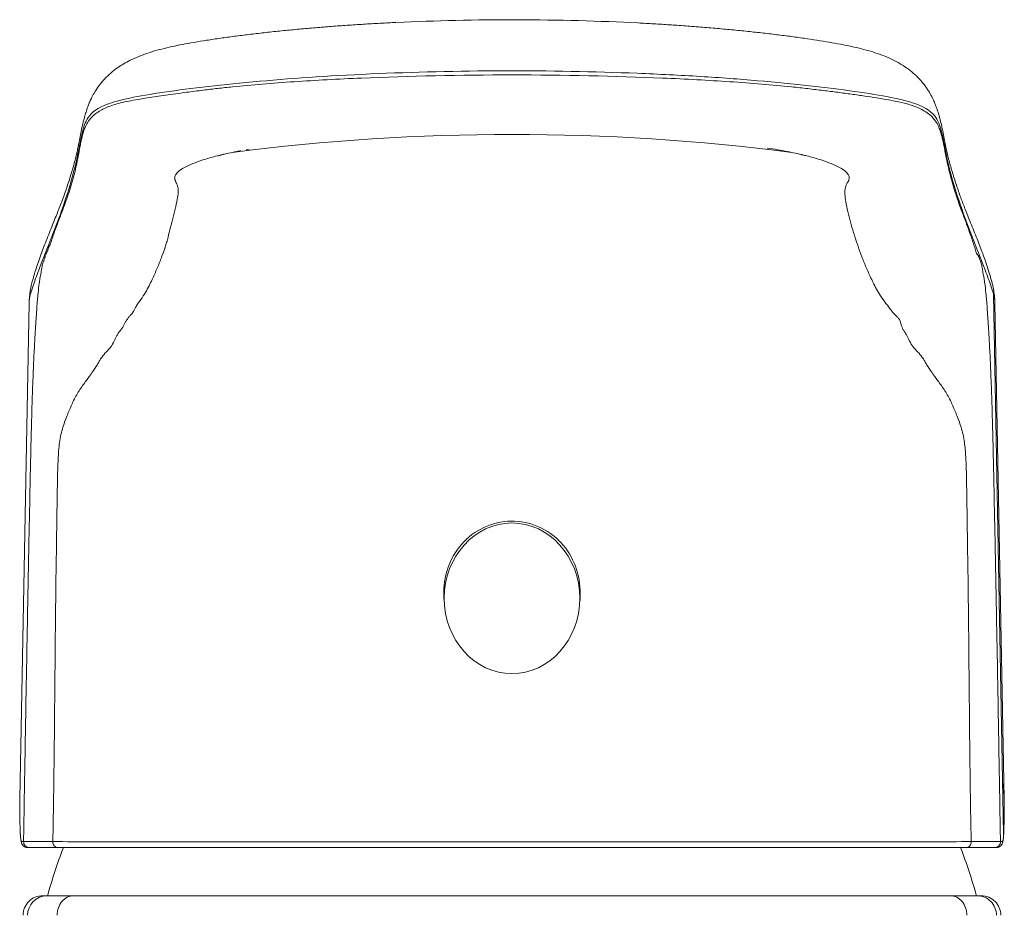
# Model space of a CAD drawing. Units: millimetres. Extents: x 36 to 1011, y 32 to 1449.
# Drawn here: x 214 to 264, y 860 to 906 of the extents above; entities that cross this region are included whole.
import ezdxf

# ---------------------------------------------------------------- set-up
doc = ezdxf.new("R2010")
doc.units = ezdxf.units.MM
doc.header["$LTSCALE"] = 4
doc.layers.add('MODEL', color=7, linetype='Continuous', lineweight=20)

msp = doc.modelspace()

# ---------------------------------------------------------------- linework, layer by layer
at = {"layer": 'MODEL', "linetype": 'Continuous'}
for p, q in [((264.368, 864.245), (263.856, 891.699)), ((214.732, 891.28), (214.263, 866.021)), ((264.395, 866.021), (263.926, 891.28)), ((235.879, 876.47), (235.879, 876.239)), ((242.779, 876.239), (242.779, 876.47)), ((214.351, 863.841), (214.455, 863.841)), ((214.754, 863.536), (214.651, 863.536)), ((216.195, 863.536), (214.754, 863.536)), ((262.463, 863.536), (216.195, 863.536)), ((263.904, 863.536), (262.463, 863.536)), ((264.007, 863.536), (263.904, 863.536)), ((264.204, 863.841), (264.307, 863.841)), ((215.428, 861.088), (215.656, 861.088)), ((215.656, 861.088), (217.002, 861.088)), ((217.002, 861.088), (261.656, 861.088)), ((261.656, 861.088), (263.002, 861.088)), ((263.002, 861.088), (263.224, 861.088))]:
    msp.add_line(p, q, dxfattribs=at)
for centre, radius, start, end in [((239.329, 788.324), 111.545, 82.66737, 97.33263), ((217.319, 891.222), 2.587, 176.0732, 178.7154), ((261.34, 891.222), 2.587, 1.2861, 3.8969), ((238.708, 865.487), 24.451, 178.7493, 182.5689), ((239.952, 865.487), 24.449, 357.4311, 1.2509), ((214.627, -214.32), 1078.161, 89.929912, 90.009129), ((214.755, 863.836), 0.3, 179.0182, 269.9701), ((239.329, 854.688), 24.5, 158.8157, 164.8573), ((239.329, 854.688), 24.5, 15.1427, 21.1866), ((264.033, -216.243), 1080.084, 89.990947, 90.070024), ((263.904, 863.836), 0.3, 270.0299, 0.9818), ((215.428, 860.088), 1, 89.9995, 180), ((215.656, 860.088), 1, 90.0167, 180.0167), ((263.002, 860.088), 1, 359.9833, 89.9833)]:
    msp.add_arc(centre, radius, start, end, dxfattribs=at)
msp.add_ellipse((239.329, 876.239), major_axis=(0, 3.837), ratio=0.899102, dxfattribs=at)
for centre, major_axis, start_param, end_param in [((214.651, 863.836), (0, 0.3), 1.553901, 3.141593), ((264.007, 863.836), (0, -0.3), 0, 1.587692)]:
    msp.add_ellipse(centre, major_axis=major_axis, ratio=0.999209, start_param=start_param, end_param=end_param, dxfattribs=at)
for points, knots in [([(233.462, 905.575), (235.42, 905.667), (237.507, 905.715), (241.668, 905.707), (243.791, 905.649), (245.756, 905.548)], [0, 0, 0, 0, 0.4950519, 0.4950519, 1, 1, 1, 1]), ([(233.411, 905.573), (233.276, 905.567), (232.887, 905.549), (232.177, 905.51), (231.347, 905.459), (230.532, 905.403), (229.719, 905.341), (228.903, 905.272), (228.087, 905.197), (227.288, 905.117), (226.506, 905.031), (225.745, 904.94), (225.006, 904.845), (224.292, 904.745), (223.611, 904.642), (222.98, 904.536), (222.402, 904.428), (221.865, 904.314), (221.361, 904.19), (220.886, 904.052), (220.421, 903.89), (220.003, 903.712), (219.628, 903.516), (219.31, 903.319), (218.974, 903.073), (218.645, 902.774), (218.355, 902.445), (218.131, 902.125), (217.966, 901.835), (217.846, 901.582), (217.759, 901.366), (217.698, 901.196), (217.644, 901.036), (217.558, 900.756), (217.468, 900.409), (217.383, 900.021), (217.314, 899.66), (217.253, 899.33), (217.199, 899.056), (217.159, 898.878), (217.116, 898.705), (217.036, 898.394), (216.897, 897.906), (216.665, 897.186), (216.42, 896.493), (216.142, 895.784), (215.848, 895.058), (215.537, 894.279), (215.259, 893.543), (215.027, 892.825), (214.953, 892.583), (214.883, 892.324), (214.838, 892.145), (214.787, 891.881), (214.751, 891.585), (214.743, 891.452), (214.74, 891.399)], [0, 0, 0, 0, 0.00378, 0.012813, 0.021757, 0.030613, 0.039565, 0.049139, 0.058827, 0.068637, 0.078569, 0.08862, 0.098788, 0.109065, 0.119487, 0.129565, 0.139353, 0.149162, 0.159148, 0.169226, 0.179754, 0.19131, 0.200066, 0.208617, 0.218886, 0.229843, 0.240304, 0.250411, 0.259094, 0.267254, 0.275758, 0.283797, 0.291566, 0.304922, 0.329016, 0.353836, 0.379662, 0.406359, 0.433753, 0.454127, 0.467999, 0.481548, 0.537714, 0.596562, 0.662083, 0.715428, 0.771046, 0.832778, 0.887578, 0.935182, 0.960896, 0.963338, 0.965677, 0.979629, 0.99311, 1, 1, 1, 1]), ([(263.918, 891.398), (263.914, 891.465), (263.905, 891.607), (263.865, 891.916), (263.817, 892.162), (263.766, 892.36), (263.756, 892.395), (263.686, 892.653), (263.54, 893.127), (263.29, 893.839), (262.999, 894.592), (262.694, 895.343), (262.414, 896.043), (262.175, 896.667), (261.951, 897.313), (261.739, 897.981), (261.604, 898.464), (261.521, 898.791), (261.489, 898.924), (261.447, 899.119), (261.395, 899.386), (261.328, 899.749), (261.248, 900.151), (261.15, 900.575), (261.042, 900.95), (260.966, 901.179), (260.906, 901.35), (260.823, 901.559), (260.706, 901.809), (260.547, 902.093), (260.338, 902.398), (260.076, 902.708), (259.77, 903.001), (259.424, 903.269), (259.111, 903.469), (258.79, 903.643), (258.457, 903.799), (258.064, 903.954), (257.601, 904.104), (257.131, 904.233), (256.623, 904.352), (256.074, 904.464), (255.482, 904.57), (254.864, 904.671), (254.196, 904.77), (253.483, 904.868), (252.723, 904.964), (251.942, 905.055), (251.138, 905.141), (250.313, 905.222), (249.47, 905.297), (248.61, 905.367), (247.774, 905.428), (246.956, 905.481), (246.275, 905.522), (245.889, 905.541), (245.745, 905.548)], [0, 0, 0, 0, 0.008598, 0.021714, 0.034965, 0.038103, 0.040125, 0.042108, 0.087895, 0.135837, 0.190552, 0.252454, 0.30789, 0.358019, 0.411523, 0.472009, 0.526738, 0.542369, 0.557277, 0.572178, 0.601526, 0.630141, 0.658057, 0.685159, 0.711222, 0.719775, 0.727357, 0.735453, 0.743854, 0.752698, 0.762076, 0.771957, 0.78217, 0.792603, 0.803387, 0.810283, 0.817059, 0.828781, 0.838962, 0.848534, 0.858204, 0.868458, 0.878299, 0.888024, 0.897733, 0.908323, 0.918686, 0.928946, 0.939105, 0.949162, 0.959121, 0.968985, 0.978759, 0.987092, 0.995881, 1, 1, 1, 1]), ([(263.926, 891.28), (263.921, 891.561), (263.831, 891.83), (263.641, 892.395), (263.535, 892.68), (263.207, 893.539), (262.972, 894.12), (262.289, 895.881), (261.862, 897.088), (261.437, 898.831), (261.347, 899.401), (261.153, 900.218), (261.079, 900.483), (260.736, 900.987), (260.467, 901.225), (259.527, 901.553), (259.125, 901.657), (258.104, 901.861), (257.478, 901.963), (255.385, 902.256), (253.691, 902.448), (250.907, 902.689), (249.938, 902.761), (247.899, 902.887), (246.815, 902.941), (243.506, 903.072), (241.211, 903.118), (236.58, 903.105), (234.297, 903.047), (229.93, 902.852), (227.952, 902.716), (224.307, 902.377), (222.691, 902.186), (220.042, 901.787), (219.14, 901.585), (218.055, 901.135), (217.841, 900.897), (217.548, 900.392), (217.481, 900.128), (217.299, 899.315), (217.204, 898.75), (216.775, 897.023), (216.35, 895.83), (215.673, 894.088), (215.442, 893.514), (215.118, 892.665), (215.013, 892.383), (214.826, 891.824), (214.738, 891.558), (214.732, 891.28)], [0, 0, 0, 0, 0.03125, 0.03125, 0.0625, 0.0625, 0.125, 0.125, 0.25, 0.25, 0.3125, 0.3125, 0.34375, 0.34375, 0.375, 0.375, 0.390625, 0.390625, 0.40625, 0.40625, 0.4375, 0.4375, 0.453125, 0.453125, 0.46875, 0.46875, 0.5, 0.5, 0.53125, 0.53125, 0.5625, 0.5625, 0.59375, 0.59375, 0.625, 0.625, 0.65625, 0.65625, 0.6875, 0.6875, 0.75, 0.75, 0.875, 0.875, 0.9375, 0.9375, 0.96875, 0.96875, 1, 1, 1, 1]), ([(214.455, 863.841), (214.475, 865.08), (214.515, 867.497), (214.583, 871.375), (214.652, 875.196), (214.715, 878.495), (214.766, 881.015), (214.801, 882.708), (214.834, 884.153), (214.865, 885.375), (214.904, 886.689), (214.952, 887.93), (214.989, 888.715), (215.011, 889.117), (215.02, 889.292), (215.038, 889.625), (215.075, 890.254), (215.128, 891.051), (215.191, 891.784), (215.241, 892.217), (215.278, 892.458), (215.313, 892.66), (215.343, 892.832), (215.37, 892.997), (215.388, 893.106), (215.418, 893.255), (215.452, 893.361), (215.485, 893.433), (215.51, 893.491), (215.53, 893.551), (215.547, 893.62), (215.572, 893.716), (215.601, 893.787), (215.634, 893.849), (215.659, 893.896), (215.679, 893.944), (215.696, 894), (215.72, 894.078), (215.747, 894.142), (215.778, 894.205), (215.809, 894.267), (215.841, 894.339), (215.872, 894.442), (215.92, 894.589), (216.023, 894.892), (216.242, 895.486), (216.479, 896.107), (216.697, 896.704), (216.849, 897.157), (216.986, 897.629), (217.149, 898.296), (217.265, 898.913), (217.359, 899.402), (217.424, 899.709), (217.496, 899.993), (217.609, 900.291), (217.753, 900.559), (217.992, 900.844), (218.349, 901.088), (218.696, 901.258), (219.118, 901.41), (219.761, 901.568), (220.679, 901.722), (221.68, 901.875), (222.648, 902.005), (223.549, 902.116), (224.338, 902.213), (225.805, 902.377), (228.152, 902.564), (232.796, 902.817), (239.329, 902.959), (245.862, 902.817), (250.507, 902.564), (252.883, 902.375), (254.401, 902.204), (255.184, 902.107), (255.928, 902.015), (256.637, 901.921), (257.295, 901.826), (258.069, 901.708), (259.079, 901.537), (259.865, 901.319), (260.344, 901.066), (260.673, 900.831), (260.897, 900.571), (261.045, 900.304), (261.15, 900.029), (261.221, 899.771), (261.277, 899.524), (261.316, 899.338), (261.401, 898.908), (261.509, 898.361), (261.672, 897.691), (261.809, 897.199), (261.961, 896.718), (262.18, 896.097), (262.417, 895.48), (262.635, 894.886), (262.746, 894.566), (262.81, 894.363), (262.857, 894.225), (262.904, 894.089), (262.94, 893.972), (262.964, 893.879), (262.98, 893.817), (263.001, 893.776), (263.025, 893.751), (263.058, 893.73), (263.086, 893.695), (263.111, 893.618), (263.128, 893.56), (263.149, 893.505), (263.173, 893.448), (263.207, 893.371), (263.24, 893.259), (263.271, 893.106), (263.289, 892.997), (263.315, 892.832), (263.346, 892.66), (263.381, 892.458), (263.417, 892.217), (263.467, 891.784), (263.53, 891.051), (263.583, 890.254), (263.62, 889.625), (263.638, 889.292), (263.648, 889.117), (263.669, 888.715), (263.707, 887.93), (263.754, 886.689), (263.794, 885.375), (263.825, 884.153), (263.857, 882.708), (263.892, 881.015), (263.944, 878.495), (264.006, 875.196), (264.076, 871.375), (264.143, 867.497), (264.183, 865.08), (264.204, 863.841)], [0, 0, 0, 0, 0.014655, 0.028565, 0.045844, 0.059827, 0.067582, 0.075682, 0.079882, 0.084752, 0.090323, 0.095962, 0.100936, 0.101503, 0.102126, 0.103625, 0.106579, 0.112273, 0.11754, 0.122234, 0.124336, 0.126381, 0.130574, 0.131635, 0.132695, 0.134794, 0.138845, 0.140806, 0.142772, 0.144742, 0.14573, 0.146718, 0.150669, 0.152641, 0.154605, 0.156558, 0.157531, 0.158483, 0.162178, 0.164036, 0.165899, 0.169642, 0.171523, 0.17341, 0.181018, 0.19626, 0.226555, 0.241665, 0.257166, 0.272387, 0.287087, 0.317708, 0.326413, 0.333624, 0.348833, 0.356561, 0.365421, 0.377876, 0.386556, 0.391385, 0.395942, 0.404442, 0.412472, 0.418977, 0.425592, 0.430717, 0.434707, 0.438702, 0.45421, 0.469304, 0.499994, 0.530684, 0.545778, 0.561285, 0.565721, 0.570118, 0.574396, 0.57878, 0.58327, 0.587518, 0.595548, 0.608594, 0.615728, 0.622103, 0.633659, 0.643049, 0.651147, 0.663135, 0.671019, 0.677211, 0.682273, 0.712893, 0.727591, 0.742807, 0.758307, 0.773416, 0.803726, 0.818965, 0.826575, 0.830344, 0.834088, 0.83781, 0.841511, 0.842458, 0.843431, 0.845384, 0.847352, 0.84933, 0.853285, 0.854272, 0.855259, 0.857229, 0.859196, 0.861157, 0.865207, 0.867306, 0.868366, 0.869426, 0.873619, 0.875664, 0.877766, 0.88246, 0.887727, 0.893421, 0.896375, 0.897874, 0.898497, 0.899064, 0.904037, 0.909677, 0.915248, 0.920118, 0.924318, 0.932418, 0.940173, 0.954156, 0.971435, 0.985345, 1, 1, 1, 1]), ([(253.457, 898.979), (253.42, 898.986), (253.069, 899.055), (252.69, 899.12), (252.33, 899.175)], [0, 0, 0, 0, 0.105642, 1, 1, 1, 1]), ([(225.202, 898.979), (224.919, 898.922), (224.39, 898.804), (223.715, 898.616), (223.158, 898.424), (222.711, 898.225), (222.382, 898.025), (222.208, 897.847), (222.141, 897.69), (222.158, 897.557), (222.216, 897.445), (222.272, 897.328), (222.313, 897.205), (222.334, 897.052), (222.334, 896.879), (222.294, 896.598), (222.207, 896.192), (222.074, 895.658), (221.934, 895.122), (221.833, 894.708), (221.744, 894.379), (221.644, 894.048), (221.491, 893.617), (221.266, 893.065), (221.008, 892.479), (220.746, 891.95), (220.494, 891.555), (220.355, 891.361), (220.253, 891.23), (220.182, 891.1), (220.119, 890.976), (220.045, 890.846), (219.968, 890.733), (219.865, 890.617), (219.791, 890.537), (219.722, 890.438), (219.653, 890.317), (219.563, 890.148), (219.469, 889.987), (219.36, 889.846), (219.284, 889.751), (219.212, 889.632), (219.141, 889.488), (219.051, 889.292), (218.932, 889.089), (218.788, 888.914), (218.691, 888.813), (218.552, 888.669), (218.415, 888.495), (218.286, 888.279), (218.157, 888.049), (217.942, 887.732), (217.69, 887.385), (217.461, 887.072), (217.228, 886.729), (217.021, 886.374), (216.855, 885.978), (216.686, 885.598), (216.476, 885.068), (216.285, 884.3), (216.212, 883.422), (216.184, 882.515), (216.169, 881.589), (216.154, 880.654), (216.142, 879.721), (216.122, 878.452), (216.099, 876.833), (216.069, 874.245), (216.042, 871.048), (216.009, 867.794), (215.975, 865.401), (215.953, 864.265), (215.945, 863.84)], [0, 0, 0, 0, 0.014348, 0.028813, 0.043467, 0.059386, 0.077651, 0.094616, 0.111243, 0.130172, 0.148902, 0.166048, 0.187409, 0.204698, 0.226279, 0.245394, 0.283898, 0.324326, 0.362506, 0.402088, 0.42245, 0.442307, 0.481364, 0.520894, 0.559465, 0.598587, 0.617986, 0.62277, 0.627518, 0.636753, 0.642714, 0.645643, 0.654282, 0.656504, 0.658764, 0.663135, 0.667369, 0.671544, 0.679998, 0.682181, 0.684365, 0.688512, 0.692416, 0.69614, 0.703724, 0.707788, 0.709903, 0.711999, 0.719564, 0.722911, 0.726268, 0.734083, 0.743398, 0.748558, 0.753897, 0.764087, 0.76816, 0.772577, 0.782088, 0.791482, 0.800561, 0.809631, 0.81943, 0.828921, 0.838244, 0.847941, 0.867717, 0.887708, 0.926947, 0.965315, 0.987026, 1, 1, 1, 1]), ([(224.345, 898.784), (224.346, 898.781), (224.356, 898.78), (224.402, 898.79), (224.49, 898.815), (224.586, 898.842), (224.648, 898.859), (224.656, 898.861)], [0, 0, 0, 0, 0.247526, 0.51937, 0.758712, 0.968868, 1, 1, 1, 1]), ([(225.518, 899.04), (225.449, 899.027), (225.342, 899.007), (225.238, 898.986), (225.202, 898.979)], [0, 0, 0, 0, 0.643254, 1, 1, 1, 1]), ([(262.713, 863.84), (262.693, 864.976), (262.663, 866.74), (262.636, 869.133), (262.611, 871.675), (262.589, 874.245), (262.56, 876.833), (262.531, 878.757), (262.509, 880.337), (262.489, 881.589), (262.477, 882.384), (262.458, 883.041), (262.431, 883.627), (262.364, 884.338), (262.182, 885.068), (261.973, 885.598), (261.804, 885.978), (261.637, 886.374), (261.43, 886.729), (261.198, 887.072), (260.968, 887.385), (260.716, 887.732), (260.502, 888.049), (260.372, 888.279), (260.243, 888.495), (260.107, 888.669), (259.968, 888.813), (259.87, 888.914), (259.723, 889.089), (259.597, 889.292), (259.503, 889.489), (259.433, 889.633), (259.367, 889.751), (259.3, 889.845), (259.212, 889.983), (259.158, 890.139), (259.117, 890.296), (259.076, 890.409), (259.018, 890.503), (258.939, 890.581), (258.821, 890.697), (258.672, 890.864), (258.516, 891.068), (258.4, 891.23), (258.299, 891.36), (258.157, 891.555), (257.904, 891.95), (257.637, 892.48), (257.377, 893.067), (257.148, 893.627), (256.946, 894.179), (256.762, 894.73), (256.6, 895.279), (256.458, 895.821), (256.35, 896.321), (256.29, 896.687), (256.272, 896.936), (256.29, 897.146), (256.352, 897.305), (256.426, 897.428), (256.457, 897.49), (256.478, 897.528), (256.503, 897.591), (256.517, 897.691), (256.45, 897.847), (256.276, 898.025), (255.948, 898.225), (255.5, 898.424), (254.944, 898.616), (254.269, 898.804), (253.739, 898.922), (253.457, 898.979)], [0, 0, 0, 0, 0.034681, 0.05384, 0.073044, 0.112279, 0.132267, 0.152041, 0.171059, 0.180548, 0.190347, 0.19539, 0.200785, 0.208501, 0.217895, 0.227404, 0.231821, 0.235893, 0.246082, 0.251421, 0.25658, 0.265894, 0.273708, 0.277064, 0.280412, 0.287975, 0.29007, 0.292187, 0.296275, 0.303926, 0.307667, 0.311556, 0.315641, 0.317769, 0.319879, 0.327987, 0.332021, 0.336168, 0.340529, 0.342829, 0.345089, 0.353989, 0.36308, 0.372408, 0.377158, 0.381943, 0.401347, 0.440465, 0.479115, 0.518687, 0.557834, 0.59806, 0.637538, 0.6756, 0.715948, 0.754445, 0.773581, 0.7952, 0.833922, 0.851091, 0.859428, 0.864712, 0.869835, 0.888768, 0.905395, 0.922358, 0.940621, 0.956538, 0.971191, 0.985654, 1, 1, 1, 1]), ([(254.044, 898.85), (254.061, 898.845), (254.124, 898.828), (254.191, 898.81), (254.248, 898.795), (254.283, 898.788), (254.296, 898.788), (254.299, 898.788)], [0, 0, 0, 0, 0.078414, 0.308829, 0.545235, 0.797204, 1, 1, 1, 1]), ([(235.878, 876.038), (235.866, 876.148), (235.858, 876.259), (235.828, 877.322), (236.142, 878.285), (237.392, 879.714), (238.321, 880.155), (239.282, 880.169)], [0, 0, 0, 0, 0.054786, 0.054786, 0.527393, 0.527393, 1, 1, 1, 1]), ([(239.282, 880.169), (240.242, 880.182), (241.182, 879.767), (242.467, 878.38), (242.81, 877.422), (242.804, 876.334), (242.797, 876.201), (242.784, 876.068)], [0, 0, 0, 0, 0.46731, 0.46731, 0.934619, 0.934619, 1, 1, 1, 1]), ([(214.282, 864.391), (214.289, 864.21), (214.299, 864.074), (214.322, 863.889), (214.336, 863.841), (214.351, 863.841)], [0, 0, 0, 0, 0.5, 0.5, 1, 1, 1, 1]), ([(214.287, 864.322), (214.288, 864.289), (214.292, 864.191), (214.303, 864.046), (214.319, 863.909), (214.335, 863.822), (214.355, 863.76), (214.368, 863.732), (214.371, 863.726)], [0, 0, 0, 0, 0.103921, 0.364651, 0.634419, 0.870313, 0.974211, 1, 1, 1, 1]), ([(264.25, 863.666), (264.254, 863.672), (264.273, 863.697), (264.295, 863.74), (264.314, 863.792), (264.331, 863.859), (264.346, 863.955), (264.36, 864.1), (264.369, 864.243), (264.373, 864.335), (264.374, 864.36)], [0, 0, 0, 0, 0.0174922, 0.0794378, 0.1578233, 0.272533, 0.4779499, 0.7113392, 0.9349047, 1, 1, 1, 1]), ([(264.307, 863.841), (264.322, 863.841), (264.336, 863.888), (264.356, 864.042), (264.363, 864.127), (264.369, 864.232)], [0, 0, 0, 0, 0.593648, 0.593648, 1, 1, 1, 1]), ([(215.945, 863.84), (217.229, 863.84), (218.779, 863.837), (222.188, 863.835), (224.081, 863.835), (228.131, 863.835), (230.255, 863.835), (233.6, 863.835), (234.747, 863.834), (237.032, 863.834), (238.175, 863.834), (241.611, 863.834), (243.939, 863.834), (248.382, 863.835), (250.52, 863.835), (254.587, 863.835), (256.457, 863.835), (259.883, 863.837), (261.43, 863.84), (262.713, 863.84)], [0, 0, 0, 0, 0.125, 0.125, 0.25, 0.25, 0.375, 0.375, 0.4375, 0.4375, 0.5, 0.5, 0.625, 0.625, 0.75, 0.75, 0.875, 0.875, 1, 1, 1, 1]), ([(215.945, 863.84), (215.945, 863.761), (215.971, 863.681), (216.064, 863.569), (216.129, 863.536), (216.195, 863.536)], [0, 0, 0, 0, 0.5, 0.5, 1, 1, 1, 1]), ([(262.463, 863.536), (262.529, 863.536), (262.595, 863.569), (262.687, 863.681), (262.714, 863.761), (262.713, 863.84)], [0, 0, 0, 0, 0.5, 0.5, 1, 1, 1, 1]), ([(216.165, 860.088), (216.165, 860.35), (216.256, 860.61), (216.566, 860.98), (216.783, 861.088), (217.002, 861.088)], [0, 0, 0, 0, 0.5, 0.5, 1, 1, 1, 1]), ([(261.656, 861.088), (261.875, 861.088), (262.093, 860.98), (262.403, 860.61), (262.493, 860.35), (262.493, 860.088)], [0, 0, 0, 0, 0.5, 0.5, 1, 1, 1, 1]), ([(263.224, 861.088), (263.486, 861.088), (263.746, 860.98), (264.116, 860.61), (264.224, 860.35), (264.224, 860.088)], [0, 0, 0, 0, 0.5, 0.5, 1, 1, 1, 1])]:
    msp.add_open_spline(points, degree=3, knots=knots, dxfattribs=at)
for points in [[(225.94, 899.113), (225.888, 899.104), (225.837, 899.096), (225.785, 899.087)], [(264.395, 866.021), (264.391, 866.28), (264.373, 866.54), (264.341, 866.8)], [(264.369, 864.232), (264.372, 864.281), (264.374, 864.334), (264.376, 864.391)]]:
    msp.add_open_spline(points, degree=3, dxfattribs=at)

doc.saveas('drawing.dxf')
